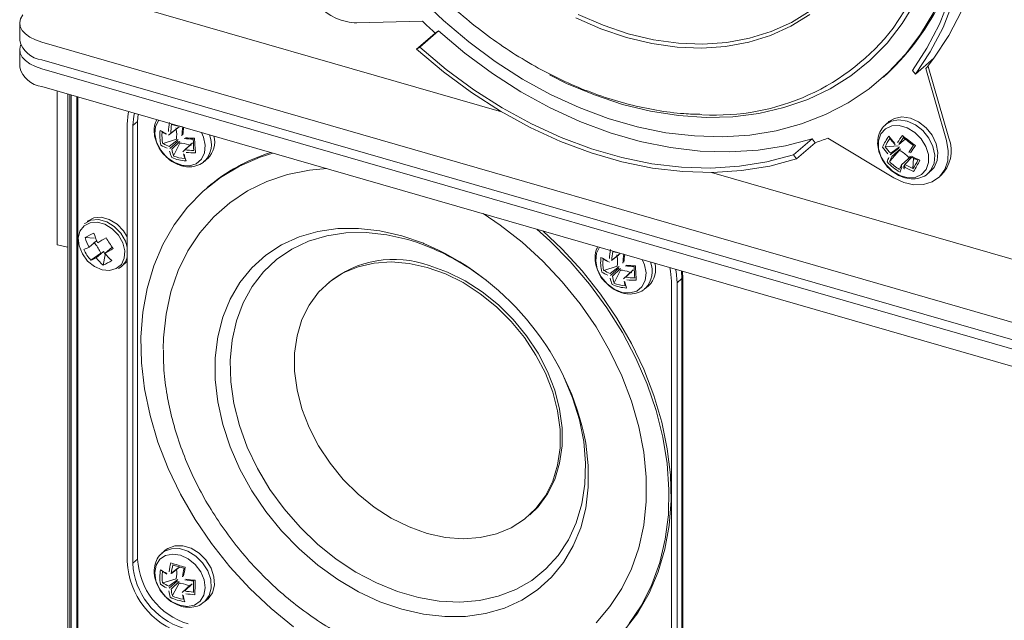
# Model space of a CAD drawing. Units: inches. Extents: x -42 to 250, y 46 to 251.
# Drawn here: x 96 to 100, y 208 to 210 of the extents above; entities that cross this region are included whole.
import ezdxf

# ---------------------------------------------------------------- set-up
doc = ezdxf.new("R2010")
doc.units = ezdxf.units.IN
doc.header["$MEASUREMENT"] = 0
doc.layers.add('寸法線', color=7, linetype='Continuous')

# ---------------------------------------------------------------- blocks, each defined once
blk = doc.blocks.new('block 117')
at = {"layer": '寸法線', "color": 179, "lineweight": 5, "true_color": 0x221814}
for points in [[(97.388, 210.3224), (97.479, 210.2349), (97.5751, 210.1536), (97.6753, 210.0792), (97.779, 210.0123), (97.8855, 209.9541), (97.994, 209.9042), (98.1036, 209.8635), (98.2135, 209.8315), (98.323, 209.8091), (98.4315, 209.7967), (98.538, 209.7936), (98.6417, 209.8001), (98.7419, 209.8167), (98.8377, 209.8425), (98.929, 209.878), (99.0145, 209.9221), (99.0937, 209.9751), (99.1664, 210.0371), (99.2318, 210.1067), (99.2894, 210.1836), (99.339, 210.2673)], [(97.9899, 210.2583), (98.0846, 210.217), (98.1801, 210.1846), (98.2758, 210.1618), (98.3706, 210.1488), (98.4632, 210.1453), (98.5535, 210.1515), (98.64, 210.1674), (98.7223, 210.1929), (98.7991, 210.2277), (98.8701, 210.2714)], [(97.9813, 210.2449), (98.0767, 210.2032), (98.1732, 210.1705), (98.2696, 210.1474), (98.3651, 210.1339), (98.4588, 210.1302), (98.5497, 210.1367), (98.6372, 210.1529), (98.7199, 210.1784), (98.7974, 210.2135), (98.8691, 210.2576)], [(99.258, 210.0457), (99.3135, 210.1302), (99.3607, 210.2211), (99.3986, 210.3183), (99.4272, 210.4209), (99.4465, 210.5284), (99.4561, 210.64), (99.4561, 210.7547), (99.4465, 210.8719), (99.4272, 210.9907), (99.3986, 211.1099), (99.3607, 211.2291), (99.3135, 211.3473), (99.258, 211.4634)], [(99.2697, 210.0309), (99.3262, 210.1164), (99.3745, 210.2087), (99.4131, 210.3076), (99.4427, 210.412), (99.4623, 210.5212), (99.472, 210.6345), (99.472, 210.751), (99.4623, 210.8702), (99.4427, 210.9907), (99.4131, 211.1124), (99.3745, 211.2333), (99.3262, 211.3539), (99.2697, 211.4717)], [(99.34, 210.0919), (99.3969, 210.1777), (99.4451, 210.27), (99.4837, 210.3686), (99.5133, 210.4733), (99.5329, 210.5822), (99.5426, 210.6958), (99.5426, 210.8123), (99.5329, 210.9315), (99.5133, 211.0521), (99.5057, 211.0862)], [(97.881, 210.0289), (97.9458, 209.9965), (98.0516, 209.9524), (98.1583, 209.9166), (98.2651, 209.8904), (98.3713, 209.8738), (98.4756, 209.8669), (98.5773, 209.8697), (98.6761, 209.8821), (98.7709, 209.9042), (98.8611, 209.9352), (98.9459, 209.9758), (99.0248, 210.0254), (99.0971, 210.0833), (99.1623, 210.1494), (99.2194, 210.2232), (99.2687, 210.3038), (99.3097, 210.3906), (99.3417, 210.4829), (99.3652, 210.5808), (99.3789, 210.6827), (99.3838, 210.7882)], [(96.0913, 210.3524), (97.6998, 209.888)], [(95.8829, 210.2562), (95.8746, 210.2418), (95.8712, 210.227), (95.8732, 210.2121), (95.8808, 210.1977), (95.8932, 210.1839), (95.9101, 210.1715), (95.9311, 210.1612), (95.9556, 210.1522)], [(97.15, 210.2259), (97.3994, 210.2325)], [(97.3773, 210.126), (97.448, 210.1873)], [(97.3891, 210.1343), (97.4597, 210.1956)], [(97.448, 210.1873), (97.4597, 210.1956)], [(97.4597, 210.1956), (97.5599, 210.1109), (97.6647, 210.0337), (97.7728, 209.9641), (97.8838, 209.9035), (97.9968, 209.8518), (98.1112, 209.8091), (98.2259, 209.776), (98.3403, 209.7526), (98.4532, 209.7391), (98.5642, 209.736), (98.6727, 209.7426), (98.7771, 209.7595), (98.8773, 209.786)], [(95.8749, 210.1419), (95.8746, 210.1408), (95.8712, 210.126), (95.8732, 210.1109), (95.8808, 210.0964), (95.8932, 210.0826), (95.9101, 210.0706), (95.9311, 210.0599), (95.9556, 210.0516)], [(95.9556, 210.1522), (99.9856, 208.9891)], [(97.3891, 210.1343), (97.3773, 210.126)], [(97.3773, 210.126), (97.4793, 210.0399), (97.5854, 209.9613), (97.6957, 209.8904), (97.8083, 209.8284), (97.9234, 209.7757), (98.0395, 209.7322), (98.1563, 209.6988), (98.2724, 209.6747), (98.3874, 209.6616), (98.5004, 209.6582), (98.6103, 209.6651), (98.7168, 209.6823), (98.8184, 209.7099)], [(97.3891, 210.1343), (97.4893, 210.0495), (97.594, 209.9724), (97.7022, 209.9035), (97.8132, 209.8425), (97.9262, 209.7905), (98.0405, 209.7477), (98.1552, 209.7147), (98.2696, 209.6912), (98.3826, 209.6782), (98.4939, 209.6747), (98.6021, 209.6816), (98.7065, 209.6981), (98.8067, 209.725)], [(95.9556, 210.0861), (99.9856, 208.9223)], [(99.2697, 210.0309), (99.34, 210.0919)], [(99.9856, 208.8879), (95.9556, 210.0516)], [(99.258, 210.0457), (99.2697, 210.0309)], [(99.3872, 209.7801), (99.3087, 210.0523)], [(99.318, 210.0606), (99.3965, 209.7881)], [(99.9856, 208.8217), (95.9556, 209.9848)], [(96.0138, 209.3833), (96.0138, 209.9682)], [(96.0613, 209.9545), (96.0613, 193.2492)], [(96.0665, 193.2478), (96.0665, 209.9531)], [(96.0875, 209.9469), (96.0875, 193.2506)], [(96.0913, 193.2561), (96.0913, 209.9455)], [(96.3207, 209.8794), (96.3187, 209.8518)], [(96.2787, 209.8421), (96.2787, 208.1809)], [(96.3001, 209.8359), (96.3187, 209.8518)], [(96.3187, 209.8518), (96.3187, 208.1906)], [(96.3986, 209.857), (96.3869, 209.8332), (96.3841, 209.8042), (96.3907, 209.7729), (96.4062, 209.7429), (96.4286, 209.7167), (96.4561, 209.6968), (96.4858, 209.6854)], [(99.318, 209.6554), (99.3283, 209.6671), (99.3404, 209.693), (99.3431, 209.7236), (99.3362, 209.7567), (99.3207, 209.7887), (99.2976, 209.8173), (99.2694, 209.8394), (99.238, 209.8535), (99.2067, 209.858), (99.1778, 209.8532), (99.1567, 209.8401)], [(99.3293, 209.6651), (99.3407, 209.6775), (99.3524, 209.7037), (99.3552, 209.7343), (99.3486, 209.767), (99.3331, 209.7994), (99.31, 209.8277), (99.2815, 209.8501), (99.2504, 209.8642), (99.2187, 209.869), (99.1902, 209.8635), (99.1688, 209.8511)], [(96.3001, 209.8359), (96.3001, 208.1747)], [(96.4361, 209.8001), (96.4703, 209.8266)], [(96.4758, 209.8311), (96.4441, 209.807)], [(96.4858, 209.6854), (96.515, 209.6837), (96.5409, 209.6912), (96.5605, 209.7081), (96.5722, 209.7322), (96.575, 209.7612), (96.5684, 209.7925), (96.5605, 209.8104)], [(99.1822, 209.6633), (99.2108, 209.6461), (99.2408, 209.6378), (99.269, 209.6392), (99.2932, 209.6503), (99.3104, 209.6699), (99.3193, 209.6957), (99.319, 209.7257), (99.3094, 209.7567), (99.2914, 209.786), (99.267, 209.8104), (99.2384, 209.8277), (99.2084, 209.8359), (99.1802, 209.8346), (99.156, 209.8235), (99.1388, 209.8042), (99.1299, 209.7781), (99.1302, 209.7477), (99.1399, 209.7167), (99.1578, 209.6878), (99.1822, 209.6633)], [(96.4155, 209.7677), (96.4661, 209.7843)], [(96.4389, 209.7571), (96.473, 209.7836)], [(96.4403, 209.7491), (96.4727, 209.7767)], [(96.4792, 209.776), (96.4482, 209.7464)], [(96.4551, 209.7216), (96.4785, 209.7695)], [(96.5216, 209.7667), (96.4906, 209.7367)], [(96.4985, 209.7436), (96.5268, 209.7712)], [(98.8773, 209.786), (98.8067, 209.725)], [(98.8184, 209.7099), (98.8891, 209.7712)], [(98.8773, 209.786), (98.8891, 209.7712)], [(98.9376, 209.7884), (99.1874, 209.6382)], [(99.1874, 209.6382), (99.2253, 209.6199), (99.2635, 209.6113), (99.3004, 209.612), (99.3335, 209.6223), (99.3607, 209.6416), (99.3807, 209.6692), (99.392, 209.7023), (99.3941, 209.7402), (99.3872, 209.7801)], [(99.2308, 209.7843), (99.2067, 209.7643)], [(96.832, 209.7319), (96.7838, 209.7161), (96.7056, 209.6816), (96.6329, 209.6385), (96.5671, 209.5865), (96.5081, 209.5266), (96.4572, 209.459), (96.4141, 209.3846), (96.38, 209.304), (96.3545, 209.2179), (96.3383, 209.1276), (96.3311, 209.0329), (96.3335, 208.9354), (96.3452, 208.8362), (96.3662, 208.7356), (96.3958, 208.6346), (96.4344, 208.5347), (96.4816, 208.4365), (96.5367, 208.3408), (96.5991, 208.2491), (96.6683, 208.1613), (96.7438, 208.0789), (96.8248, 208.0025), (96.9105, 207.9329)], [(98.1838, 207.9453), (98.231, 208.0162), (98.2696, 208.0938), (98.2996, 208.1771), (98.3206, 208.2657), (98.3323, 208.3587), (98.3347, 208.4545), (98.3275, 208.553), (98.3113, 208.6532), (98.2858, 208.7542), (98.2514, 208.8544), (98.2086, 208.9537), (98.1577, 209.0505), (98.0987, 209.1445), (98.0326, 209.2344), (97.9603, 209.3199), (97.8821, 209.3991), (97.8338, 209.4425)], [(99.1554, 209.7553), (99.2036, 209.7595)], [(99.1726, 209.7006), (99.2091, 209.7422)], [(99.1733, 209.725), (99.2067, 209.7508)], [(99.176, 209.7309), (99.2098, 209.756)], [(99.2125, 209.7474), (99.1802, 209.7181)], [(98.8184, 209.7099), (98.8067, 209.725)], [(99.2508, 209.7174), (99.2181, 209.6885)], [(99.2298, 209.6888), (99.2563, 209.7157)], [(99.2601, 209.6733), (99.2628, 209.713)], [(97.0366, 209.6726), (96.9712, 209.6664), (96.8878, 209.6499), (96.8089, 209.6234), (96.7355, 209.5879), (96.6683, 209.5431), (96.6077, 209.4901), (96.5547, 209.4294), (96.5095, 209.3612), (96.473, 209.2861), (96.4451, 209.2055), (96.4265, 209.1201), (96.4172, 209.0305), (96.4158, 208.9867)], [(98.4963, 209.6582), (100.264, 209.1476)], [(98.0581, 207.9487), (98.1108, 208.01), (98.1563, 208.0783), (98.1928, 208.1527), (98.2204, 208.2333), (98.2393, 208.3191), (98.2486, 208.409), (98.2486, 208.5017), (98.2393, 208.5967), (98.2204, 208.6929), (98.1928, 208.79), (98.1563, 208.8858), (98.1108, 208.9802), (98.0581, 209.0715), (97.9975, 209.1593), (97.9299, 209.2427), (97.8566, 209.3209), (97.778, 209.3929), (97.6943, 209.4577), (97.6292, 209.5018)], [(96.2377, 209.293), (96.257, 209.3092), (96.268, 209.333), (96.2701, 209.3612), (96.2622, 209.3915), (96.246, 209.4205), (96.2226, 209.4446), (96.1946, 209.4618), (96.1657, 209.4694), (96.1381, 209.4673), (96.1158, 209.4556), (96.0999, 209.4353), (96.0934, 209.4088), (96.0965, 209.3791), (96.1089, 209.3488), (96.1288, 209.3219), (96.1547, 209.3013), (96.1836, 209.2889), (96.2122, 209.2858), (96.2377, 209.293)], [(96.2787, 209.3743), (96.2722, 209.3974), (96.2549, 209.4277), (96.2301, 209.4528), (96.2012, 209.4708), (96.1705, 209.479), (96.1416, 209.477), (96.1182, 209.4646), (96.1175, 209.4639)], [(96.2787, 209.4132), (96.2649, 209.4363), (96.2405, 209.4618), (96.2112, 209.4797), (96.1805, 209.488), (96.1519, 209.4856), (96.1282, 209.4732), (96.1275, 209.4728)], [(97.3205, 209.4177), (97.2382, 209.437), (97.1572, 209.446), (97.078, 209.4453), (97.0025, 209.4342), (96.9309, 209.4136), (96.8647, 209.3836), (96.8048, 209.3443), (96.7521, 209.2964), (96.7066, 209.2406), (96.6694, 209.1776), (96.6415, 209.1083), (96.6225, 209.0336), (96.6129, 208.9543), (96.6129, 208.872), (96.6225, 208.7873), (96.6415, 208.7018), (96.6694, 208.616), (96.7066, 208.5316), (96.7521, 208.4496), (96.8048, 208.3711), (96.8647, 208.2974), (96.9309, 208.2292), (97.0025, 208.1671), (97.078, 208.1127), (97.1572, 208.0662), (97.2382, 208.0286), (97.3205, 207.9997), (97.4028, 207.9811), (97.4841, 207.9718), (97.563, 207.9728), (97.6388, 207.9835), (97.7101, 208.0038), (97.7763, 208.0342), (97.8362, 208.0734), (97.8893, 208.1213), (97.9344, 208.1771), (97.9716, 208.2402), (97.9999, 208.3094), (98.0188, 208.3842), (98.0285, 208.4634), (98.0285, 208.5458), (98.0188, 208.6305), (98.0116, 208.6674)], [(97.3439, 209.4036), (97.264, 209.4218), (97.1855, 209.4305), (97.109, 209.4294), (97.0359, 209.4181), (96.967, 209.3974), (96.9036, 209.3674), (96.8461, 209.3281), (96.7958, 209.2806), (96.7531, 209.2255), (96.719, 209.1631), (96.6935, 209.0946), (96.677, 209.0215), (96.6697, 208.9437), (96.6721, 208.863), (96.6838, 208.7807), (96.7049, 208.6977), (96.7348, 208.615), (96.7734, 208.5337), (96.8203, 208.4551), (96.874, 208.3807), (96.9347, 208.3111), (97.0008, 208.2474), (97.0721, 208.1906), (97.1469, 208.141), (97.2247, 208.0996), (97.304, 208.0672), (97.3839, 208.0445), (97.4631, 208.0307), (97.541, 208.0273), (97.6157, 208.0335), (97.6871, 208.0493), (97.7532, 208.0748), (97.8138, 208.1096), (97.8679, 208.1527), (97.9144, 208.2043), (97.953, 208.2633), (97.983, 208.3284), (98.004, 208.3997), (98.0157, 208.4751), (98.0181, 208.5544), (98.0112, 208.6364), (97.9947, 208.719), (97.9689, 208.8024), (97.9344, 208.8844), (97.9265, 208.9009)], [(98.0981, 207.8516), (98.1063, 207.8591), (98.1652, 207.9191), (98.2162, 207.9866), (98.2593, 208.061), (98.2934, 208.1416), (98.3189, 208.2274), (98.3351, 208.318), (98.3423, 208.4128), (98.3399, 208.5103), (98.3282, 208.6095), (98.3072, 208.7101), (98.2775, 208.811), (98.2386, 208.9109), (98.1918, 209.0091), (98.1366, 209.1049), (98.0743, 209.1965), (98.005, 209.2844), (97.9296, 209.3667), (97.8566, 209.4363)], [(96.1195, 209.4108), (96.154, 209.4088)], [(96.1344, 209.3743), (96.163, 209.3991)], [(97.4039, 209.3888), (97.4028, 209.3895), (97.3205, 209.4177)], [(96.0138, 209.3833), (96.0537, 209.375)], [(96.1416, 209.3254), (96.1791, 209.3523)], [(96.1612, 209.3336), (96.1895, 209.3581)], [(96.1943, 209.3509), (96.2219, 209.3746)], [(98.0715, 209.3743), (98.0602, 209.3516), (98.0567, 209.323), (98.0626, 209.2916), (98.0774, 209.2616), (98.0998, 209.2351), (98.127, 209.2148), (98.1566, 209.2027)], [(96.1878, 209.3068), (96.1957, 209.3454)], [(97.4177, 209.2978), (97.3488, 209.313), (97.2812, 209.3185), (97.2165, 209.3144), (97.1551, 209.2999), (97.099, 209.2765), (97.0487, 209.2441), (97.0049, 209.2034), (96.9691, 209.1545), (96.9419, 209.0994), (96.9233, 209.0384), (96.914, 208.9726), (96.914, 208.9037), (96.9233, 208.8327), (96.9419, 208.7611), (96.9691, 208.6901), (97.0049, 208.6209), (97.0487, 208.5547), (97.099, 208.493), (97.1551, 208.4372), (97.2165, 208.3876), (97.2812, 208.3459), (97.3488, 208.3125), (97.4177, 208.2877), (97.4862, 208.2726), (97.5537, 208.267), (97.6188, 208.2719), (97.6798, 208.2856), (97.7363, 208.3091), (97.7866, 208.3415), (97.83, 208.3828), (97.8659, 208.431), (97.8934, 208.4865), (97.912, 208.5475), (97.9213, 208.6129), (97.9213, 208.6818), (97.912, 208.7528), (97.8934, 208.8245), (97.8659, 208.8958), (97.83, 208.965), (97.7866, 209.0312), (97.7363, 209.0925), (97.6798, 209.1486), (97.6188, 209.1979), (97.5537, 209.2399), (97.4862, 209.2734), (97.4177, 209.2978)], [(98.117, 209.324), (98.1432, 209.344)], [(98.1487, 209.3488), (98.1174, 209.3247)], [(98.1566, 209.2027), (98.1859, 209.2007), (98.2121, 209.2076), (98.2321, 209.2241), (98.2445, 209.2479), (98.2479, 209.2765), (98.2417, 209.3075), (98.2335, 209.3274)], [(97.8069, 208.3587), (97.838, 208.389), (97.8734, 208.4379), (97.901, 208.493), (97.9196, 208.554), (97.9293, 208.6198), (97.9293, 208.6887), (97.9196, 208.7597), (97.901, 208.8314), (97.8734, 208.9023), (97.838, 208.9719), (97.7942, 209.0377), (97.7439, 209.0994), (97.6877, 209.1552), (97.6264, 209.2048), (97.5617, 209.2465), (97.4941, 209.2799), (97.4252, 209.3047)], [(97.6406, 209.2496), (97.5916, 209.2847)], [(98.0877, 209.2861), (98.1384, 209.302)], [(98.1112, 209.2751), (98.1453, 209.3013)], [(98.1125, 209.2668), (98.1446, 209.2947)], [(98.1511, 209.2937), (98.1201, 209.2641)], [(98.1267, 209.2393), (98.1508, 209.2871)], [(98.1938, 209.2833), (98.1625, 209.2537)], [(98.1708, 209.2606), (98.1993, 209.2882)], [(98.3837, 209.2558), (98.3819, 209.2844)], [(98.344, 207.5846), (98.344, 209.2458)], [(98.3837, 209.2558), (98.3654, 209.2396)], [(98.3654, 207.5787), (98.3654, 209.2396)], [(98.3837, 207.5946), (98.3837, 209.2558)], [(97.9265, 208.9009), (97.9013, 208.9485)], [(96.5846, 208.0383), (96.5864, 208.04), (96.6025, 208.0624), (96.6101, 208.0913), (96.6081, 208.1234), (96.597, 208.1561), (96.5777, 208.1871), (96.5519, 208.2126), (96.5216, 208.2312), (96.4899, 208.2409), (96.4596, 208.2409), (96.433, 208.2309), (96.4237, 208.2243)], [(96.4782, 208.0149), (96.5078, 208.0104), (96.5347, 208.0159), (96.556, 208.0307), (96.5702, 208.0528), (96.5753, 208.081), (96.5712, 208.112), (96.5578, 208.1423), (96.5371, 208.1699), (96.5106, 208.1916), (96.4813, 208.205), (96.4516, 208.2095), (96.4248, 208.2043), (96.4031, 208.1895), (96.3893, 208.1671), (96.3841, 208.1389), (96.3883, 208.1082), (96.4014, 208.0776), (96.4224, 208.05), (96.4485, 208.0286), (96.4782, 208.0149)], [(96.5722, 208.0276), (96.574, 208.0293), (96.5905, 208.0521), (96.5977, 208.0803), (96.596, 208.1127), (96.5846, 208.1458), (96.5653, 208.1761), (96.5395, 208.2019), (96.5095, 208.2202), (96.4778, 208.2302), (96.4472, 208.2298), (96.421, 208.2202), (96.4107, 208.2126)], [(96.3001, 208.1747), (96.3187, 208.1906)], [(96.4778, 208.1599), (96.4465, 208.1354)], [(96.4451, 208.1354), (96.4716, 208.1558)], [(96.4138, 208.1003), (96.4644, 208.1148)], [(96.4372, 208.0872), (96.4713, 208.1134)], [(96.4379, 208.0796), (96.4703, 208.1072)], [(96.4768, 208.1058), (96.4458, 208.0762)], [(96.4503, 208.0521), (96.4761, 208.0993)], [(96.5195, 208.0927), (96.4882, 208.0631)], [(96.4971, 208.0693), (96.5254, 208.0969)], [(96.5305, 208.0648), (96.5305, 208.0944)]]:
    blk.add_lwpolyline(points, dxfattribs=at)
at = {"layer": '寸法線', "lineweight": 0}
for points in [[(96.2849, 209.8897), (96.2828, 209.8821), (96.2787, 209.8421)], [(96.3066, 209.8835), (96.3039, 209.8718), (96.3001, 209.8359)], [(96.268, 209.3102), (96.2766, 209.3192), (96.2787, 209.3226)], [(98.344, 209.2458), (98.3403, 209.284), (98.3375, 209.2971)], [(98.3654, 209.2396), (98.3613, 209.2823), (98.3595, 209.2909)]]:
    blk.add_lwpolyline(points, dxfattribs=at)
at = {"layer": '寸法線', "color": 179, "lineweight": 5, "true_color": 0x221814}
for points, knots in [([(96.9574, 211.6674), (96.9536, 211.6436), (96.9498, 211.6198), (96.9471, 211.5957), (96.9436, 211.5626), (96.9422, 211.5282), (96.9419, 211.4937), (96.9415, 211.4593), (96.9426, 211.4248), (96.945, 211.3897), (96.9477, 211.3545), (96.9515, 211.3194), (96.957, 211.2836), (96.9622, 211.2484), (96.9691, 211.2126), (96.9774, 211.1771), (96.9856, 211.1416), (96.9949, 211.1058), (97.006, 211.0703), (97.017, 211.0348), (97.0294, 210.999), (97.0428, 210.9639), (97.0566, 210.9287), (97.0714, 210.8939), (97.0876, 210.8591), (97.1038, 210.8247), (97.1214, 210.7902), (97.14, 210.7565), (97.1586, 210.7227), (97.1786, 210.6896), (97.1992, 210.6566), (97.2206, 210.6242), (97.2426, 210.5918), (97.2657, 210.5604), (97.2888, 210.5291), (97.3129, 210.4981), (97.3384, 210.4685), (97.3632, 210.4381), (97.3894, 210.4092), (97.4166, 210.381), (97.4435, 210.3527), (97.4714, 210.3251), (97.5003, 210.299), (97.5289, 210.2724), (97.5582, 210.2469), (97.5885, 210.2225), (97.6188, 210.1984), (97.6495, 210.1749), (97.6812, 210.1529), (97.7126, 210.1308), (97.7446, 210.1098), (97.777, 210.0902), (97.8097, 210.0702), (97.8428, 210.0516), (97.8762, 210.0347), (97.9096, 210.0175), (97.9434, 210.0017), (97.9775, 209.9868), (98.0116, 209.9724), (98.0457, 209.9593), (98.0801, 209.9476), (98.1146, 209.9359), (98.1494, 209.9255), (98.1838, 209.9166), (98.2186, 209.9076), (98.2531, 209.9007), (98.2879, 209.8945), (98.3223, 209.8883), (98.3568, 209.8835), (98.3912, 209.8814), (98.414, 209.8794), (98.4367, 209.879), (98.4598, 209.8787)], [0, 0, 0, 0, 1, 1, 1, 2, 2, 2, 3, 3, 3, 4, 4, 4, 5, 5, 5, 6, 6, 6, 7, 7, 7, 8, 8, 8, 9, 9, 9, 10, 10, 10, 11, 11, 11, 12, 12, 12, 13, 13, 13, 14, 14, 14, 15, 15, 15, 16, 16, 16, 17, 17, 17, 18, 18, 18, 19, 19, 19, 20, 20, 20, 21, 21, 21, 22, 22, 22, 23, 23, 23, 24, 24, 24, 24]), ([(96.9498, 210.4836), (96.9247, 210.3692), (96.997, 210.2562), (97.1114, 210.2308), (97.1241, 210.228), (97.1369, 210.2266), (97.15, 210.2259)], [0, 0, 0, 0, 1, 1, 1, 2, 2, 2, 2]), ([(96.392, 209.8587), (96.39, 209.8552), (96.3879, 209.8518), (96.3862, 209.8477), (96.3827, 209.8387), (96.3817, 209.8291), (96.3814, 209.8191), (96.3814, 209.8091), (96.3824, 209.7987), (96.3848, 209.7884), (96.3876, 209.7781), (96.3914, 209.7677), (96.3965, 209.7574), (96.4017, 209.7471), (96.4079, 209.7371), (96.4158, 209.7291), (96.4186, 209.7257), (96.4217, 209.7229), (96.4251, 209.7202)], [0, 0, 0, 0, 1, 1, 1, 2, 2, 2, 3, 3, 3, 4, 4, 4, 5, 5, 5, 6, 6, 6, 6]), ([(99.1571, 209.8397), (99.1516, 209.8346), (99.1461, 209.8297), (99.1416, 209.8235), (99.1361, 209.816), (99.1326, 209.807), (99.1299, 209.7977), (99.1275, 209.7884), (99.1264, 209.7788), (99.1264, 209.7684), (99.1268, 209.7584), (99.1281, 209.7477), (99.1312, 209.7378), (99.134, 209.7271), (99.1385, 209.7167), (99.144, 209.7071), (99.1495, 209.6968), (99.1564, 209.6875), (99.1643, 209.6788), (99.1698, 209.673), (99.1764, 209.6675), (99.1826, 209.662)], [0, 0, 0, 0, 1, 1, 1, 2, 2, 2, 3, 3, 3, 4, 4, 4, 5, 5, 5, 6, 6, 6, 7, 7, 7, 7]), ([(96.4661, 209.7843), (96.4668, 209.7967), (96.4675, 209.8098), (96.4651, 209.8215), (96.4647, 209.8235), (96.4641, 209.8253), (96.4634, 209.8273)], [0, 0, 0, 0, 1, 1, 1, 2, 2, 2, 2]), ([(96.5212, 209.7602), (96.5095, 209.7643), (96.4982, 209.7684), (96.4854, 209.7691), (96.4833, 209.7695), (96.4809, 209.7695), (96.4785, 209.7695)], [0, 0, 0, 0, 1, 1, 1, 2, 2, 2, 2]), ([(99.1712, 209.7894), (99.1743, 209.7853), (99.1771, 209.7812), (99.1805, 209.7774), (99.1843, 209.7726), (99.1888, 209.7677), (99.1929, 209.7629)], [0, 0, 0, 0, 1, 1, 1, 2, 2, 2, 2]), ([(99.247, 209.7123), (99.2374, 209.7223), (99.2274, 209.7319), (99.2156, 209.7388), (99.2132, 209.7398), (99.2112, 209.7409), (99.2091, 209.7422)], [0, 0, 0, 0, 1, 1, 1, 2, 2, 2, 2]), ([(96.4251, 209.7202), (96.4303, 209.715), (96.4355, 209.7099), (96.4413, 209.705), (96.4503, 209.6981), (96.4606, 209.6923), (96.4709, 209.6885), (96.4775, 209.6857), (96.484, 209.6844), (96.4902, 209.6823)], [0, 0, 0, 0, 1, 1, 1, 2, 2, 2, 3, 3, 3, 3]), ([(96.4902, 209.6823), (96.4964, 209.6813), (96.5026, 209.6802), (96.5088, 209.6795), (96.5195, 209.6788), (96.5299, 209.6802), (96.5398, 209.683), (96.5498, 209.6857), (96.5595, 209.6895), (96.5667, 209.6961), (96.5691, 209.6981), (96.5712, 209.7002), (96.5729, 209.7026)], [0, 0, 0, 0, 1, 1, 1, 2, 2, 2, 3, 3, 3, 4, 4, 4, 4]), ([(99.2187, 209.6768), (99.2187, 209.6768), (99.2187, 209.6768), (99.2187, 209.6768), (99.2184, 209.6775), (99.2181, 209.6782), (99.2177, 209.6782), (99.2174, 209.6795), (99.217, 209.6802), (99.217, 209.6816), (99.2167, 209.6823), (99.2167, 209.6833), (99.2167, 209.6844), (99.2167, 209.685), (99.217, 209.6854), (99.217, 209.6861), (99.217, 209.6864), (99.2174, 209.6871), (99.2174, 209.6871), (99.2177, 209.6878), (99.2177, 209.6878), (99.2181, 209.6885)], [0, 0, 0, 0, 1, 1, 1, 2, 2, 2, 3, 3, 3, 4, 4, 4, 5, 5, 5, 6, 6, 6, 7, 7, 7, 7]), ([(99.2305, 209.6775), (99.2305, 209.6775), (99.2305, 209.6775), (99.2305, 209.6775), (99.2301, 209.6782), (99.2301, 209.6785), (99.2298, 209.6788), (99.2294, 209.6802), (99.2291, 209.6809), (99.2287, 209.6823), (99.2287, 209.683), (99.2287, 209.6837), (99.2287, 209.685), (99.2287, 209.6854), (99.2287, 209.6861), (99.2287, 209.6864), (99.2287, 209.6871), (99.2291, 209.6878), (99.2291, 209.6878), (99.2294, 209.6885), (99.2294, 209.6885), (99.2298, 209.6888)], [0, 0, 0, 0, 1, 1, 1, 2, 2, 2, 3, 3, 3, 4, 4, 4, 5, 5, 5, 6, 6, 6, 7, 7, 7, 7]), ([(99.2473, 209.7205), (99.2539, 209.7167), (99.2601, 209.7133), (99.2666, 209.7099), (99.2711, 209.7078), (99.2756, 209.7057), (99.2801, 209.7043)], [0, 0, 0, 0, 1, 1, 1, 2, 2, 2, 2]), ([(99.1826, 209.662), (99.1877, 209.6582), (99.1929, 209.6547), (99.1984, 209.6513), (99.2084, 209.6451), (99.2187, 209.641), (99.2294, 209.6382), (99.2405, 209.6347), (99.2515, 209.6334), (99.2622, 209.6341), (99.2715, 209.6341), (99.2808, 209.6361), (99.2897, 209.6389), (99.2994, 209.6416), (99.3087, 209.6458), (99.3156, 209.6534), (99.3162, 209.654), (99.3169, 209.6551), (99.318, 209.6561)], [0, 0, 0, 0, 1, 1, 1, 2, 2, 2, 3, 3, 3, 4, 4, 4, 5, 5, 5, 6, 6, 6, 6]), ([(99.2277, 209.672), (99.2277, 209.672), (99.2277, 209.672), (99.2277, 209.672), (99.2274, 209.6723), (99.227, 209.6726), (99.2267, 209.6733), (99.2263, 209.674), (99.226, 209.6754), (99.226, 209.6764), (99.2256, 209.6771), (99.2256, 209.6782), (99.2256, 209.6788), (99.2256, 209.6795), (99.2256, 209.6802), (99.2256, 209.6809), (99.2256, 209.6813), (99.226, 209.6816), (99.226, 209.6823), (99.2263, 209.6823), (99.2263, 209.683), (99.2267, 209.683)], [0, 0, 0, 0, 1, 1, 1, 2, 2, 2, 3, 3, 3, 4, 4, 4, 5, 5, 5, 6, 6, 6, 7, 7, 7, 7]), ([(96.1791, 209.3523), (96.1726, 209.3647), (96.1664, 209.3771), (96.1574, 209.3874), (96.1557, 209.3895), (96.154, 209.3908), (96.1523, 209.3929)], [0, 0, 0, 0, 1, 1, 1, 2, 2, 2, 2]), ([(96.1895, 209.3581), (96.1902, 209.3571), (96.1909, 209.3557), (96.1912, 209.3547), (96.1926, 209.3516), (96.194, 209.3488), (96.1957, 209.3454)], [0, 0, 0, 0, 1, 1, 1, 2, 2, 2, 2]), ([(98.0646, 209.376), (98.0629, 209.3729), (98.0612, 209.3695), (98.0595, 209.3667), (98.0557, 209.3578), (98.0543, 209.3481), (98.0543, 209.3378), (98.054, 209.3278), (98.055, 209.3178), (98.0571, 209.3075), (98.0595, 209.2971), (98.0633, 209.2865), (98.0681, 209.2765), (98.0733, 209.2661), (98.0791, 209.2558), (98.087, 209.2475), (98.0898, 209.2448), (98.0932, 209.2417), (98.096, 209.2389)], [0, 0, 0, 0, 1, 1, 1, 2, 2, 2, 3, 3, 3, 4, 4, 4, 5, 5, 5, 6, 6, 6, 6]), ([(98.1384, 209.302), (98.1394, 209.3147), (98.1401, 209.3274), (98.138, 209.3392), (98.1373, 209.3412), (98.137, 209.3429), (98.1363, 209.345)], [0, 0, 0, 0, 1, 1, 1, 2, 2, 2, 2]), ([(98.1931, 209.2771), (98.1818, 209.2813), (98.1701, 209.2854), (98.1577, 209.2868), (98.1552, 209.2868), (98.1528, 209.2871), (98.1508, 209.2871)], [0, 0, 0, 0, 1, 1, 1, 2, 2, 2, 2]), ([(98.096, 209.2389), (98.1015, 209.2337), (98.1063, 209.2282), (98.1122, 209.2234), (98.1211, 209.2162), (98.1315, 209.2103), (98.1418, 209.2062), (98.148, 209.2038), (98.1546, 209.202), (98.1611, 209.2)], [0, 0, 0, 0, 1, 1, 1, 2, 2, 2, 3, 3, 3, 3]), ([(98.1611, 209.2), (98.167, 209.1986), (98.1732, 209.1972), (98.1794, 209.1972), (98.19, 209.1958), (98.2004, 209.1972), (98.2107, 209.2), (98.2207, 209.202), (98.2304, 209.2058), (98.2379, 209.2124), (98.2407, 209.2144), (98.2431, 209.2172), (98.2452, 209.2193)], [0, 0, 0, 0, 1, 1, 1, 2, 2, 2, 3, 3, 3, 4, 4, 4, 4]), ([(96.4169, 208.985), (96.4169, 208.963), (96.4169, 208.9409), (96.4179, 208.9189), (96.4196, 208.8879), (96.4234, 208.8568), (96.4282, 208.8258), (96.4334, 208.7948), (96.4396, 208.7631), (96.4475, 208.7321), (96.4551, 208.7008), (96.4644, 208.6694), (96.4747, 208.6384), (96.4854, 208.6074), (96.4971, 208.5764), (96.5102, 208.5461), (96.5233, 208.5154), (96.5378, 208.4851), (96.5536, 208.4551), (96.5691, 208.4255), (96.586, 208.3959), (96.6043, 208.3673), (96.6222, 208.3387), (96.6415, 208.3105), (96.6618, 208.2829), (96.6818, 208.2553), (96.7031, 208.2285), (96.7255, 208.2023), (96.7479, 208.1761), (96.771, 208.1513), (96.7951, 208.1272), (96.8196, 208.1027), (96.8444, 208.0793), (96.8702, 208.0569), (96.8961, 208.0348), (96.9226, 208.0135), (96.9498, 207.9935), (96.977, 207.9735), (97.0046, 207.9542), (97.0332, 207.9367), (97.0614, 207.9191), (97.0904, 207.9026), (97.1197, 207.8871), (97.1489, 207.8719), (97.1789, 207.8578), (97.2089, 207.8454), (97.2389, 207.833), (97.2692, 207.8219), (97.2995, 207.8123), (97.3301, 207.802), (97.3605, 207.7937), (97.3911, 207.7875), (97.4135, 207.7827), (97.4359, 207.7792), (97.4583, 207.7758)], [0, 0, 0, 0, 1, 1, 1, 2, 2, 2, 3, 3, 3, 4, 4, 4, 5, 5, 5, 6, 6, 6, 7, 7, 7, 8, 8, 8, 9, 9, 9, 10, 10, 10, 11, 11, 11, 12, 12, 12, 13, 13, 13, 14, 14, 14, 15, 15, 15, 16, 16, 16, 17, 17, 17, 18, 18, 18, 18]), ([(96.411, 208.2119), (96.4093, 208.2105), (96.4079, 208.2095), (96.4062, 208.2085), (96.3989, 208.2023), (96.3941, 208.194), (96.3903, 208.1851), (96.3865, 208.1761), (96.3838, 208.1671), (96.3824, 208.1575), (96.381, 208.1478), (96.381, 208.1375), (96.3827, 208.1275), (96.3841, 208.1168), (96.3872, 208.1065), (96.3914, 208.0962), (96.3955, 208.0858), (96.4007, 208.0755), (96.4076, 208.0665), (96.411, 208.0624), (96.4151, 208.0583), (96.4189, 208.0541)], [0, 0, 0, 0, 1, 1, 1, 2, 2, 2, 3, 3, 3, 4, 4, 4, 5, 5, 5, 6, 6, 6, 7, 7, 7, 7]), ([(96.4644, 208.1148), (96.4665, 208.1272), (96.4682, 208.1396), (96.4661, 208.1509), (96.4661, 208.1513), (96.4661, 208.1513), (96.4661, 208.1513)], [0, 0, 0, 0, 1, 1, 1, 2, 2, 2, 2]), ([(96.5185, 208.0865), (96.5071, 208.0913), (96.4957, 208.0965), (96.4827, 208.0982), (96.4806, 208.0989), (96.4782, 208.0989), (96.4761, 208.0993)], [0, 0, 0, 0, 1, 1, 1, 2, 2, 2, 2]), ([(96.4189, 208.0541), (96.4227, 208.0497), (96.4268, 208.0452), (96.431, 208.041), (96.4392, 208.0328), (96.4492, 208.0262), (96.4592, 208.0211), (96.4668, 208.0176), (96.474, 208.0149), (96.482, 208.0121)], [0, 0, 0, 0, 1, 1, 1, 2, 2, 2, 3, 3, 3, 3]), ([(96.482, 208.0121), (96.4878, 208.0104), (96.494, 208.0087), (96.4999, 208.008), (96.5106, 208.0066), (96.5212, 208.0066), (96.5319, 208.0087), (96.5409, 208.01), (96.5498, 208.0128), (96.5578, 208.0176), (96.5626, 208.0207), (96.5667, 208.0245), (96.5712, 208.0286)], [0, 0, 0, 0, 1, 1, 1, 2, 2, 2, 3, 3, 3, 4, 4, 4, 4])]:
    blk.add_open_spline(points, degree=3, knots=knots, dxfattribs=at)
for points in [[(99.1853, 210.2063), (99.3059, 210.3758), (99.3683, 210.5801), (99.3638, 210.7878)], [(99.1481, 210.0199), (99.3242, 210.1777), (99.4337, 210.3965), (99.4558, 210.6318)], [(95.8712, 210.2252), (95.8712, 210.2032), (95.8712, 210.1811), (95.8712, 210.1591)], [(97.3994, 210.2325), (97.4152, 210.217), (97.4314, 210.2018), (97.448, 210.1873)], [(98.4619, 209.8773), (98.7423, 209.8607), (99.0134, 209.9841), (99.1853, 210.2063)], [(95.8712, 210.1591), (95.8811, 210.1191), (95.9149, 210.0902), (95.9556, 210.0861)], [(95.8712, 210.1246), (95.8712, 210.1022), (95.8712, 210.0802), (95.8712, 210.0578)], [(99.3087, 210.0523), (99.3197, 210.0654), (99.33, 210.0785), (99.34, 210.0919)], [(95.8712, 210.0578), (95.8811, 210.0185), (95.9149, 209.9889), (95.9556, 209.9848)], [(96.0537, 209.9565), (96.0537, 204.3896), (96.0537, 198.8227), (96.0537, 193.2557)], [(96.4392, 209.8477), (96.4375, 209.8363), (96.4361, 209.8249), (96.4355, 209.8132)], [(96.4475, 209.8404), (96.4458, 209.8294), (96.4448, 209.818), (96.4441, 209.807)], [(96.4465, 209.8408), (96.4606, 209.8373), (96.4751, 209.8339), (96.4892, 209.8311)], [(99.1688, 209.8511), (99.1647, 209.8473), (99.1605, 209.8439), (99.1564, 209.8401)], [(96.4038, 209.8177), (96.4017, 209.7987), (96.4027, 209.7801), (96.4072, 209.7615)], [(96.4038, 209.8177), (96.411, 209.8132), (96.4189, 209.8091), (96.4272, 209.8063)], [(96.4113, 209.8108), (96.4103, 209.796), (96.411, 209.7815), (96.4141, 209.767)], [(96.4127, 209.8111), (96.4175, 209.8084), (96.4231, 209.8056), (96.4282, 209.8036)], [(96.4899, 209.8311), (96.4882, 209.8201), (96.4871, 209.8091), (96.4868, 209.7977)], [(96.493, 209.8297), (96.492, 209.8201), (96.4909, 209.8104), (96.4902, 209.8008)], [(96.5736, 209.7016), (96.5984, 209.7285), (96.6053, 209.7674), (96.5915, 209.8011)], [(96.4155, 209.7677), (96.4231, 209.7636), (96.431, 209.7602), (96.4389, 209.7571)], [(96.4957, 209.787), (96.5071, 209.7856), (96.5181, 209.785), (96.5295, 209.785)], [(96.4999, 209.7898), (96.5112, 209.7887), (96.5226, 209.7884), (96.5343, 209.7884)], [(96.5295, 209.7843), (96.5302, 209.7698), (96.5309, 209.7553), (96.5319, 209.7409)], [(96.5343, 209.7884), (96.5357, 209.7698), (96.5367, 209.7512), (96.5381, 209.7326)], [(96.5846, 209.7112), (96.6077, 209.7333), (96.6167, 209.7657), (96.6081, 209.7967)], [(98.8891, 209.7712), (98.9052, 209.7767), (98.9214, 209.7822), (98.9376, 209.7884)], [(99.1691, 209.7963), (99.1591, 209.7836), (99.1509, 209.7691), (99.145, 209.7539)], [(99.1733, 209.7877), (99.1654, 209.7777), (99.1591, 209.7667), (99.1543, 209.755)], [(99.1691, 209.7963), (99.1753, 209.7874), (99.1822, 209.7788), (99.1898, 209.7712)], [(99.2201, 209.7987), (99.2139, 209.7898), (99.2077, 209.7808), (99.2015, 209.7715)], [(99.2243, 209.7905), (99.2181, 209.7815), (99.2122, 209.7732), (99.2067, 209.7643)], [(99.2201, 209.7987), (99.2363, 209.7856), (99.2525, 209.7726), (99.2694, 209.7602)], [(99.2236, 209.7905), (99.2363, 209.7801), (99.2491, 209.7698), (99.2622, 209.7602)], [(99.3648, 209.6451), (99.4031, 209.6819), (99.4158, 209.7384), (99.3965, 209.7881)], [(96.4072, 209.7615), (96.4148, 209.7574), (96.4224, 209.7533), (96.4306, 209.7502)], [(96.4399, 209.7391), (96.442, 209.7305), (96.4444, 209.7226), (96.4479, 209.7147)], [(96.4482, 209.7464), (96.4496, 209.7381), (96.452, 209.7298), (96.4551, 209.7216)], [(96.4923, 209.7285), (96.4937, 209.7229), (96.4954, 209.7174), (96.4975, 209.7123)], [(96.4947, 209.7271), (96.4968, 209.7185), (96.4992, 209.7102), (96.5026, 209.7023)], [(96.4985, 209.7436), (96.5095, 209.7422), (96.5209, 209.7419), (96.5319, 209.7415)], [(96.5033, 209.734), (96.5147, 209.7329), (96.5264, 209.7326), (96.5381, 209.7326)], [(96.8244, 209.734), (96.7359, 209.7068), (96.6535, 209.6616), (96.5829, 209.601)], [(99.145, 209.7539), (99.1509, 209.745), (99.1578, 209.7367), (99.1654, 209.7285)], [(99.1554, 209.7553), (99.1619, 209.7464), (99.1688, 209.7384), (99.176, 209.7309)], [(99.2622, 209.7605), (99.2563, 209.7519), (99.2504, 209.7429), (99.2446, 209.7343)], [(99.2694, 209.7602), (99.2632, 209.7512), (99.257, 209.7422), (99.2508, 209.7329)], [(96.4479, 209.7147), (96.4651, 209.7074), (96.4837, 209.703), (96.5026, 209.7023)], [(96.4541, 209.7202), (96.4678, 209.7154), (96.4823, 209.7119), (96.4968, 209.7109)], [(96.5722, 209.7002), (96.5764, 209.704), (96.5805, 209.7078), (96.5846, 209.7112)], [(99.1691, 209.7154), (99.1667, 209.7099), (99.1643, 209.7043), (99.1623, 209.6981)], [(99.1623, 209.6981), (99.1764, 209.683), (99.1929, 209.6699), (99.2115, 209.6596)], [(99.1712, 209.6995), (99.1826, 209.6878), (99.1957, 209.6778), (99.2098, 209.6695)], [(99.1798, 209.7181), (99.1771, 209.7126), (99.1747, 209.7064), (99.1726, 209.7006)], [(99.2181, 209.6885), (99.2153, 209.6826), (99.2129, 209.6768), (99.2105, 209.6706)], [(99.2298, 209.6888), (99.2394, 209.683), (99.2498, 209.6778), (99.2601, 209.6733)], [(99.2549, 209.7198), (99.2653, 209.714), (99.2759, 209.7092), (99.2866, 209.7043)], [(99.2601, 209.672), (99.267, 209.6826), (99.2735, 209.6937), (99.279, 209.705)], [(99.2622, 209.6623), (99.2715, 209.6757), (99.2794, 209.6899), (99.2866, 209.7043)], [(99.2187, 209.6768), (99.216, 209.6713), (99.2136, 209.6658), (99.2115, 209.6596)], [(99.2305, 209.6775), (99.2408, 209.672), (99.2515, 209.6664), (99.2622, 209.6623)], [(99.3173, 209.6547), (99.3214, 209.6582), (99.3255, 209.6616), (99.3293, 209.6651)], [(96.1526, 209.428), (96.1412, 209.4232), (96.1299, 209.4174), (96.1195, 209.4108)], [(96.1526, 209.428), (96.1564, 209.4156), (96.1616, 209.4032), (96.1674, 209.3915)], [(96.1195, 209.4108), (96.1233, 209.3984), (96.1285, 209.386), (96.1344, 209.3743)], [(96.1674, 209.3915), (96.1781, 209.3977), (96.1884, 209.4036), (96.1988, 209.4101)], [(96.1988, 209.4101), (96.2074, 209.396), (96.216, 209.3826), (96.2257, 209.3691)], [(97.5916, 209.2847), (97.5158, 209.3371), (97.4321, 209.3771), (97.3439, 209.4036)], [(96.1147, 209.366), (96.1213, 209.3684), (96.1282, 209.3712), (96.1344, 209.3743)], [(96.1147, 209.366), (96.1213, 209.3509), (96.1306, 209.3371), (96.1416, 209.3254)], [(96.1943, 209.3509), (96.2046, 209.3567), (96.2153, 209.3626), (96.2257, 209.3691)], [(97.4252, 209.3047), (97.2957, 209.3516), (97.1507, 209.3271), (97.0435, 209.2403)], [(98.0116, 208.6674), (97.9361, 208.9912), (97.7101, 209.2592), (97.4039, 209.3888)], [(98.1129, 209.3653), (98.1108, 209.3536), (98.1094, 209.3423), (98.1084, 209.3309)], [(98.1211, 209.3578), (98.1194, 209.3467), (98.118, 209.3357), (98.1174, 209.3247)], [(98.1201, 209.3578), (98.1342, 209.3543), (98.1487, 209.3509), (98.1628, 209.3474)], [(96.1416, 209.3254), (96.1481, 209.3274), (96.1547, 209.3302), (96.1612, 209.3336)], [(96.1612, 209.3336), (96.1692, 209.324), (96.1781, 209.315), (96.1878, 209.3068)], [(96.1878, 209.3068), (96.1995, 209.3113), (96.2105, 209.3171), (96.2208, 209.324)], [(96.1943, 209.3509), (96.2022, 209.3412), (96.2112, 209.3323), (96.2208, 209.324)], [(96.2463, 209.2937), (96.2632, 209.3026), (96.2753, 209.3192), (96.2787, 209.3385)], [(98.0767, 209.3357), (98.0743, 209.3171), (98.0753, 209.2985), (98.0795, 209.2802)], [(98.0767, 209.3357), (98.0843, 209.3312), (98.0919, 209.3271), (98.1001, 209.324)], [(98.0843, 209.3288), (98.0829, 209.3144), (98.0836, 209.2999), (98.0863, 209.2854)], [(98.0857, 209.3292), (98.0932, 209.3247), (98.1012, 209.3212), (98.1091, 209.3178)], [(98.1635, 209.3474), (98.1618, 209.3364), (98.1604, 209.3254), (98.1597, 209.3144)], [(98.167, 209.3467), (98.1656, 209.3367), (98.1642, 209.3271), (98.1635, 209.3175)], [(98.2459, 209.2186), (98.271, 209.2455), (98.2782, 209.2844), (98.2641, 209.3185)], [(98.0795, 209.2802), (98.0867, 209.2758), (98.0946, 209.2716), (98.1025, 209.2682)], [(98.0877, 209.2861), (98.0953, 209.282), (98.1029, 209.2778), (98.1112, 209.2751)], [(98.169, 209.3033), (98.1801, 209.302), (98.1911, 209.3013), (98.2024, 209.3009)], [(98.1728, 209.3061), (98.1842, 209.3047), (98.1959, 209.304), (98.2076, 209.304)], [(98.2024, 209.3002), (98.2031, 209.2858), (98.2035, 209.2713), (98.2045, 209.2568)], [(98.2076, 209.304), (98.2083, 209.2854), (98.2093, 209.2668), (98.2104, 209.2486)], [(98.2572, 209.2282), (98.2803, 209.2503), (98.2893, 209.283), (98.2807, 209.3137)], [(98.3871, 209.262), (98.3864, 209.2689), (98.3861, 209.2761), (98.3857, 209.2833)], [(98.1118, 209.2572), (98.1136, 209.2486), (98.116, 209.2406), (98.1191, 209.2324)], [(98.1201, 209.2641), (98.1215, 209.2558), (98.1236, 209.2475), (98.1267, 209.2393)], [(98.1642, 209.2455), (98.1656, 209.2399), (98.167, 209.2344), (98.169, 209.2293)], [(98.167, 209.2434), (98.1687, 209.2351), (98.1711, 209.2272), (98.1739, 209.2193)], [(98.1708, 209.2603), (98.1821, 209.2589), (98.1931, 209.2579), (98.2045, 209.2579)], [(98.1752, 209.2503), (98.1869, 209.2492), (98.1987, 209.2486), (98.2104, 209.2486)], [(98.3871, 207.6008), (98.3871, 208.154), (98.3871, 208.708), (98.3871, 209.262)], [(98.1191, 209.2324), (98.1363, 209.2248), (98.1549, 209.2206), (98.1739, 209.2193)], [(98.1256, 209.2382), (98.1394, 209.2331), (98.1539, 209.2293), (98.1683, 209.2279)], [(98.2448, 209.2179), (98.249, 209.2213), (98.2531, 209.2248), (98.2572, 209.2282)], [(96.4237, 208.2243), (96.4196, 208.2205), (96.4158, 208.2167), (96.4117, 208.2133)], [(96.2787, 208.1809), (96.2853, 208.0538), (96.3703, 207.9446), (96.4916, 207.9067)], [(96.3001, 208.1747), (96.3059, 208.0603), (96.3824, 207.9618), (96.4916, 207.928)], [(96.3187, 208.1906), (96.3242, 208.0762), (96.4007, 207.9777), (96.5099, 207.9439)], [(96.4444, 208.1761), (96.4417, 208.1647), (96.4396, 208.1534), (96.4382, 208.142)], [(96.4444, 208.1761), (96.4627, 208.1699), (96.4809, 208.1644), (96.4992, 208.1592)], [(96.452, 208.1685), (96.4496, 208.1575), (96.4479, 208.1465), (96.4465, 208.1354)], [(96.451, 208.1685), (96.4654, 208.164), (96.4796, 208.1596), (96.494, 208.1554)], [(96.4992, 208.1592), (96.4968, 208.1478), (96.4947, 208.1368), (96.493, 208.1251)], [(96.4058, 208.1499), (96.4024, 208.1317), (96.402, 208.1131), (96.4048, 208.0948)], [(96.4058, 208.1499), (96.4131, 208.1444), (96.421, 208.1396), (96.4293, 208.1358)], [(96.4131, 208.1423), (96.4107, 208.1282), (96.4107, 208.1141), (96.4124, 208.0996)], [(96.4144, 208.1427), (96.4193, 208.1392), (96.4244, 208.1361), (96.4299, 208.1334)], [(96.4947, 208.1554), (96.4923, 208.1444), (96.4906, 208.1337), (96.4892, 208.1227)], [(96.4048, 208.0948), (96.4124, 208.0896), (96.4203, 208.0851), (96.4282, 208.081)], [(96.4138, 208.1003), (96.421, 208.0955), (96.4289, 208.091), (96.4372, 208.0872)], [(96.4978, 208.1113), (96.5088, 208.1093), (96.5199, 208.1079), (96.5309, 208.1072)], [(96.5019, 208.1137), (96.5133, 208.112), (96.525, 208.1106), (96.5367, 208.11)], [(96.5305, 208.0944), (96.5305, 208.0989), (96.5305, 208.1031), (96.5305, 208.1072)], [(96.5305, 208.0638), (96.5305, 208.0783), (96.5309, 208.092), (96.5309, 208.1065)], [(96.5361, 208.0552), (96.5364, 208.0734), (96.5364, 208.0917), (96.5367, 208.11)], [(96.4372, 208.0693), (96.4382, 208.0614), (96.4399, 208.0535), (96.4423, 208.0455)], [(96.4423, 208.0455), (96.4596, 208.0369), (96.4782, 208.0314), (96.4975, 208.0286)], [(96.4458, 208.0762), (96.4465, 208.0679), (96.4482, 208.0597), (96.4503, 208.0521)], [(96.4492, 208.0507), (96.463, 208.0445), (96.4775, 208.04), (96.4923, 208.0376)], [(96.4892, 208.0552), (96.4902, 208.0497), (96.4913, 208.0445), (96.4926, 208.039)], [(96.492, 208.0528), (96.493, 208.0445), (96.4947, 208.0369), (96.4975, 208.0286)], [(96.4971, 208.0693), (96.5081, 208.0672), (96.5192, 208.0659), (96.5305, 208.0648)], [(96.5009, 208.059), (96.5126, 208.0569), (96.5243, 208.0559), (96.5361, 208.0552)], [(96.5722, 208.028), (96.5764, 208.0314), (96.5805, 208.0348), (96.5846, 208.0383)]]:
    blk.add_open_spline(points, degree=3, dxfattribs=at)

msp = doc.modelspace()

# ---------------------------------------------------------------- block references
at = {"layer": '寸法線'}
msp.add_blockref('block 117', (0, 0), dxfattribs=at)

doc.saveas('drawing.dxf')
